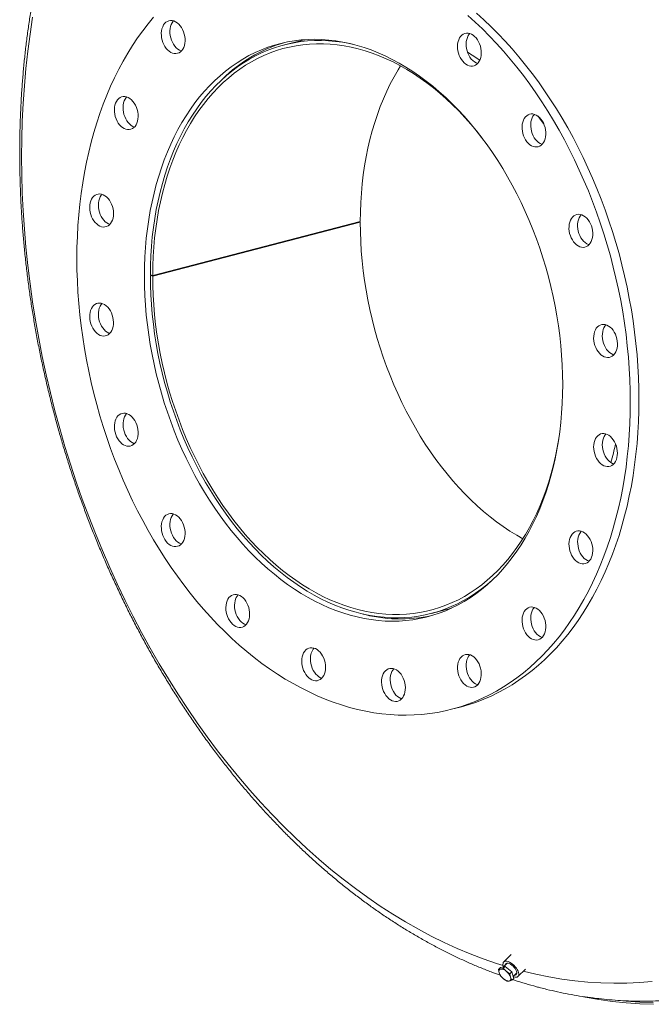
# Model space of a CAD drawing. Units: inches. Extents: x 17 to 357, y 17 to 268.
# Drawn here: x 194 to 219, y 176 to 216 of the extents above; entities that cross this region are included whole.
import ezdxf

# ---------------------------------------------------------------- set-up
doc = ezdxf.new("R2010")
doc.units = ezdxf.units.IN
doc.header["$LTSCALE"] = 34
doc.header["$MEASUREMENT"] = 0

msp = doc.modelspace()

# ---------------------------------------------------------------- linework, layer by layer
at = {"color": 7, "linetype": 'Continuous', "lineweight": 15}
for p, q in [((205.2865, 215.0713), (204.4695, 214.8598)), ((207.5714, 207.6353), (199.0861, 205.4392)), ((207.5714, 207.6103), (199.0861, 205.4142)), ((207.5714, 207.6103), (207.5231, 207.6228)), ((198.991, 205.4641), (199.0861, 205.4392)), ((199.0396, 205.4513), (198.991, 205.4388)), ((199.0861, 205.4142), (198.991, 205.4388)), ((210.483, 191.6254), (211.3, 191.8369)), ((211.3085, 187.7073), (211.6621, 187.7988)), ((213.7483, 177.6822), (213.4413, 177.3818)), ((213.2242, 177.0799), (213.3008, 177.1548)), ((213.3091, 177.0907), (213.2242, 177.0799)), ((213.2242, 177.0799), (213.2546, 176.9362)), ((213.4925, 177.198), (213.3008, 177.1548)), ((213.416, 177.123), (213.3091, 177.0907)), ((213.416, 177.123), (213.4925, 177.198)), ((213.5421, 177.0009), (213.416, 177.123)), ((213.582, 177.3323), (213.4304, 177.184)), ((213.7669, 176.9753), (213.4925, 177.198)), ((214.0218, 176.7886), (214.3331, 177.0932)), ((213.2546, 176.9362), (213.3069, 176.8141)), ((213.3069, 176.8141), (213.4331, 176.6919)), ((213.4331, 176.6919), (213.5813, 176.5914)), ((213.6903, 176.9004), (213.5421, 177.0009)), ((213.6903, 176.9004), (213.7669, 176.9753)), ((213.7207, 176.7567), (213.6903, 176.9004)), ((213.773, 176.6345), (213.7207, 176.7567)), ((213.8496, 176.7095), (213.7669, 176.9753)), ((213.773, 176.6345), (213.8496, 176.7095)), ((213.8263, 176.7844), (213.9754, 176.9303)), ((213.5813, 176.5914), (213.6661, 176.6022)), ((213.6661, 176.6022), (213.773, 176.6345))]:
    msp.add_line(p, q, dxfattribs=at)
at = {"color": 7, "linetype": 'Continuous', "lineweight": 15, "flags": 128}
for points in [[(218.9668, 200.3602), (218.9619, 200.8151), (218.9473, 201.2722), (218.9229, 201.7311), (218.8888, 202.1912), (218.8451, 202.6523), (218.7917, 203.114), (218.7287, 203.5758), (218.6561, 204.0374), (218.5741, 204.4983), (218.4826, 204.9582), (218.3818, 205.4166), (218.2718, 205.8732), (218.1526, 206.3276), (218.0244, 206.7794), (217.8872, 207.2281), (217.7412, 207.6735), (217.5865, 208.1151), (217.4232, 208.5525), (217.2515, 208.9854), (217.0716, 209.4133), (216.8835, 209.836), (216.6875, 210.253), (216.4837, 210.6641), (216.2722, 211.0688), (216.0534, 211.4667), (215.8273, 211.8577), (215.5941, 212.2412), (215.3541, 212.617), (215.1075, 212.9848), (214.8544, 213.3442), (214.5952, 213.695), (214.3299, 214.0367), (214.0589, 214.3693), (213.7824, 214.6922), (213.5006, 215.0054), (213.2137, 215.3084), (212.9221, 215.6011), (212.6259, 215.8831), (212.3255, 216.1543)], [(199.1253, 215.9974), (198.8992, 215.7235), (198.6803, 215.4389), (198.4689, 215.1436), (198.2651, 214.8381), (198.0691, 214.5225), (197.881, 214.1972), (197.701, 213.8624), (197.5293, 213.5184), (197.3661, 213.1655), (197.2114, 212.804), (197.0654, 212.4342), (196.9282, 212.0565), (196.8, 211.6711), (196.6808, 211.2784), (196.5707, 210.8788), (196.4699, 210.4725), (196.3785, 210.0599), (196.2965, 209.6415), (196.2239, 209.2175), (196.1609, 208.7883), (196.1075, 208.3543), (196.0637, 207.9158), (196.0297, 207.4732), (196.0053, 207.027), (195.9907, 206.5775), (195.9858, 206.1251), (195.9907, 205.6701), (196.0053, 205.213), (196.0297, 204.7542), (196.0637, 204.294), (196.1075, 203.8329), (196.1609, 203.3712), (196.2239, 202.9094), (196.2965, 202.4478), (196.3785, 201.9869), (196.4699, 201.527), (196.5707, 201.0686), (196.6808, 200.612), (196.8, 200.1576), (196.9282, 199.7058), (197.0654, 199.2571), (197.2114, 198.8117), (197.3661, 198.3702), (197.5293, 197.9328), (197.701, 197.4999), (197.881, 197.0719), (198.0691, 196.6492), (198.2651, 196.2322), (198.4689, 195.8212), (198.6803, 195.4165), (198.8992, 195.0185), (199.1253, 194.6276), (199.3584, 194.244), (199.5984, 193.8682), (199.8451, 193.5004), (200.0981, 193.141), (200.3574, 192.7903), (200.6226, 192.4485), (200.8936, 192.116), (201.1702, 191.793), (201.452, 191.4799), (201.7388, 191.1768), (202.0304, 190.8842), (202.3266, 190.6021), (202.6271, 190.3309), (202.9316, 190.0708), (203.2399, 189.822), (203.5516, 189.5847), (203.8666, 189.3592), (204.1846, 189.1456), (204.5052, 188.9441), (204.8282, 188.7549), (205.1534, 188.5781), (205.4805, 188.4139), (205.809, 188.2625), (206.1389, 188.124), (206.4698, 187.9984), (206.8014, 187.886), (207.1334, 187.7867), (207.4656, 187.7007), (207.7976, 187.6281), (208.1292, 187.5689), (208.4601, 187.5232), (208.79, 187.491), (209.1185, 187.4723), (209.4456, 187.4672), (209.7708, 187.4756), (210.0938, 187.4976), (210.4144, 187.5332), (210.7324, 187.5822), (211.0474, 187.6447), (211.3591, 187.7206), (211.6674, 187.8098), (211.9719, 187.9123), (212.2724, 188.028), (212.5686, 188.1567), (212.8602, 188.2984), (213.147, 188.453), (213.4288, 188.6202), (213.7054, 188.8), (213.9764, 188.9923), (214.2416, 189.1968), (214.5009, 189.4133), (214.7539, 189.6417), (215.0006, 189.8819), (215.2406, 190.1334), (215.4737, 190.3963), (215.6998, 190.6702), (215.9187, 190.9549), (216.1301, 191.2501), (216.3339, 191.5556), (216.5299, 191.8712), (216.718, 192.1965), (216.898, 192.5313), (217.0697, 192.8754), (217.2329, 193.2283), (217.3876, 193.5898), (217.5336, 193.9595), (217.6708, 194.3373), (217.799, 194.7226), (217.9182, 195.1153), (218.0283, 195.515), (218.1291, 195.9212), (218.2205, 196.3338), (218.3025, 196.7522), (218.3751, 197.1763), (218.4381, 197.6055), (218.4915, 198.0395), (218.5353, 198.4779), (218.5693, 198.9205), (218.5937, 199.3667), (218.6083, 199.8162), (218.6132, 200.2687)], [(200.2102, 215.6434), (200.1514, 215.7087), (200.0879, 215.7633), (200.021, 215.806), (199.9523, 215.8359), (199.8829, 215.8525), (199.8144, 215.8554), (199.7481, 215.8446), (199.6855, 215.8202), (199.6276, 215.7828), (199.5759, 215.7331), (199.5312, 215.6722), (199.4945, 215.6013), (199.4666, 215.5218), (199.448, 215.4353), (199.4392, 215.3436), (199.4401, 215.2486), (199.451, 215.1522), (199.4715, 215.0564), (199.5012, 214.9631), (199.5395, 214.8742), (199.5857, 214.7916), (199.6388, 214.7168), (199.6976, 214.6515), (199.7611, 214.5969), (199.828, 214.5542), (199.8967, 214.5243), (199.9661, 214.5077), (200.0346, 214.5048), (200.1009, 214.5156), (200.1635, 214.54), (200.2214, 214.5774), (200.2731, 214.627), (200.3178, 214.688), (200.3545, 214.7589), (200.3824, 214.8384), (200.401, 214.9249), (200.4098, 215.0166), (200.4089, 215.1116), (200.398, 215.208), (200.3775, 215.3038), (200.3478, 215.3971), (200.3095, 215.486), (200.2633, 215.5686), (200.2102, 215.6434)], [(199.9426, 215.839), (199.9294, 215.8246), (199.8848, 215.7637), (199.8481, 215.6928), (199.8202, 215.6133), (199.8016, 215.5268), (199.7927, 215.4351), (199.7937, 215.3401), (199.8046, 215.2437), (199.825, 215.1479), (199.8548, 215.0546), (199.8931, 214.9657), (199.9392, 214.8831), (199.9923, 214.8083), (200.0512, 214.743), (200.1147, 214.6884), (200.1815, 214.6457), (200.2503, 214.6158), (200.26, 214.6127)], [(218.6132, 200.2687), (218.6083, 200.7236), (218.5937, 201.1807), (218.5693, 201.6395), (218.5353, 202.0997), (218.4915, 202.5608), (218.4381, 203.0225), (218.3751, 203.4843), (218.3025, 203.9459), (218.2205, 204.4068), (218.1291, 204.8667), (218.0283, 205.3251), (217.9182, 205.7817), (217.799, 206.2361), (217.6708, 206.6879), (217.5336, 207.1366), (217.3876, 207.582), (217.2329, 208.0236), (217.0697, 208.461), (216.898, 208.8938), (216.718, 209.3218), (216.5299, 209.7445), (216.3339, 210.1615), (216.1301, 210.5726), (215.9187, 210.9773), (215.6998, 211.3752), (215.4737, 211.7662), (215.2406, 212.1497), (215.0006, 212.5255), (214.7539, 212.8933), (214.5009, 213.2527), (214.2416, 213.6035), (213.9764, 213.9452), (213.7054, 214.2778), (213.4288, 214.6007), (213.147, 214.9139), (212.8602, 215.2169), (212.5686, 215.5096), (212.2724, 215.7916), (211.9719, 216.0628)], [(212.4969, 214.341), (212.5136, 214.4287), (212.5205, 214.5211), (212.5175, 214.6166), (212.5047, 214.713), (212.4823, 214.8085), (212.4508, 214.9011), (212.4109, 214.9888), (212.3633, 215.0701), (212.3089, 215.143), (212.249, 215.2063), (212.1848, 215.2586), (212.1174, 215.2988), (212.0484, 215.3261), (211.9791, 215.34), (211.911, 215.3401), (211.8453, 215.3266), (211.7835, 215.2995), (211.7268, 215.2596), (211.6764, 215.2076), (211.6332, 215.1446), (211.5983, 215.0718), (211.5722, 214.9908), (211.5555, 214.9031), (211.5486, 214.8106), (211.5516, 214.7152), (211.5644, 214.6187), (211.5868, 214.5233), (211.6182, 214.4307), (211.6582, 214.3429), (211.7058, 214.2617), (211.7601, 214.1887), (211.82, 214.1255), (211.8843, 214.0732), (211.9516, 214.033), (212.0207, 214.0057), (212.09, 213.9918), (212.1581, 213.9916), (212.2238, 214.0052), (212.2856, 214.0322), (212.3423, 214.0721), (212.3927, 214.1241), (212.4358, 214.1872), (212.4708, 214.26), (212.4969, 214.341)], [(212.0526, 215.3248), (212.0299, 215.2991), (211.9868, 215.2361), (211.9518, 215.1633), (211.9258, 215.0823), (211.9091, 214.9946), (211.9022, 214.9021), (211.9051, 214.8067), (211.9179, 214.7103), (211.9403, 214.6148), (211.9718, 214.5222), (212.0118, 214.4344), (212.0594, 214.3532), (212.1137, 214.2802), (212.1736, 214.217), (212.2379, 214.1647), (212.3052, 214.1245), (212.37, 214.0984)], [(215.8511, 200.9836), (215.8462, 201.3794), (215.8316, 201.7772), (215.8072, 202.1767), (215.7731, 202.5774), (215.7294, 202.9787), (215.676, 203.3804), (215.6131, 203.7818), (215.5407, 204.1825), (215.4589, 204.5821), (215.3678, 204.9802), (215.2674, 205.3761), (215.158, 205.7697), (215.0397, 206.1602), (214.9124, 206.5474), (214.7765, 206.9308), (214.6321, 207.3099), (214.4793, 207.6843), (214.3183, 208.0536), (214.1493, 208.4174), (213.9725, 208.7752), (213.7881, 209.1266), (213.5962, 209.4713), (213.3972, 209.8088), (213.1913, 210.1388), (212.9786, 210.4608), (212.7594, 210.7746), (212.534, 211.0797), (212.3026, 211.3758), (212.0655, 211.6626), (211.823, 211.9397), (211.5753, 212.2068), (211.3227, 212.4637), (211.0656, 212.71), (210.8041, 212.9454), (210.5387, 213.1697), (210.2695, 213.3827), (209.997, 213.584), (209.7214, 213.7735), (209.443, 213.9508), (209.1621, 214.116), (208.8792, 214.2686), (208.5944, 214.4087), (208.3082, 214.5359), (208.0208, 214.6502), (207.7326, 214.7514), (207.4439, 214.8395), (207.1551, 214.9142), (206.8664, 214.9756), (206.5782, 215.0236), (206.2908, 215.0581), (206.0046, 215.079), (205.7198, 215.0863), (205.4369, 215.0801), (205.156, 215.0604), (204.8776, 215.0271), (204.602, 214.9803), (204.3295, 214.9201), (204.0603, 214.8465), (203.7949, 214.7595), (203.5334, 214.6594), (203.2763, 214.5463), (203.0237, 214.4201), (202.776, 214.2812), (202.5335, 214.1296), (202.2964, 213.9656), (202.065, 213.7892), (201.8396, 213.6008), (201.6204, 213.4005), (201.4077, 213.1885), (201.2018, 212.9652), (201.0028, 212.7307), (200.8109, 212.4853), (200.6265, 212.2294), (200.4497, 211.9631), (200.2807, 211.6868), (200.1197, 211.4009), (199.9669, 211.1055), (199.8225, 210.8012), (199.6866, 210.4882), (199.5593, 210.1668), (199.441, 209.8375), (199.3316, 209.5007), (199.2312, 209.1566), (199.1401, 208.8057), (199.0583, 208.4485), (198.9859, 208.0852), (198.923, 207.7164), (198.8696, 207.3424), (198.8259, 206.9637), (198.7918, 206.5806), (198.7674, 206.1938), (198.7528, 205.8035), (198.7479, 205.4102), (198.7528, 205.0144), (198.7674, 204.6165), (198.7918, 204.217), (198.8259, 203.8163), (198.8696, 203.415), (198.923, 203.0134), (198.9859, 202.612), (199.0583, 202.2112), (199.1401, 201.8116), (199.2312, 201.4136), (199.3316, 201.0176), (199.441, 200.6241), (199.5593, 200.2335), (199.6866, 199.8463), (199.8225, 199.4629), (199.9669, 199.0838), (200.1197, 198.7094), (200.2807, 198.3401), (200.4497, 197.9763), (200.6265, 197.6186), (200.8109, 197.2671), (201.0028, 196.9224), (201.2018, 196.5849), (201.4077, 196.255), (201.6204, 195.9329), (201.8396, 195.6192), (202.065, 195.3141), (202.2964, 195.018), (202.5335, 194.7312), (202.776, 194.454), (203.0237, 194.1869), (203.2763, 193.93), (203.5334, 193.6837), (203.7949, 193.4483), (204.0603, 193.224), (204.3295, 193.0111), (204.602, 192.8097), (204.8776, 192.6203), (205.156, 192.4429), (205.4369, 192.2778), (205.7198, 192.1251), (206.0046, 191.9851), (206.2908, 191.8578), (206.5782, 191.7435), (206.8664, 191.6423), (207.1551, 191.5542), (207.4439, 191.4795), (207.7326, 191.4181), (208.0208, 191.3701), (208.3082, 191.3357), (208.5944, 191.3148), (208.8792, 191.3074), (209.1621, 191.3136), (209.443, 191.3333), (209.7214, 191.3666), (209.997, 191.4134), (210.2695, 191.4737), (210.5387, 191.5473), (210.8041, 191.6342), (211.0656, 191.7343), (211.3227, 191.8475), (211.5753, 191.9736), (211.823, 192.1125), (212.0655, 192.2641), (212.3026, 192.4282), (212.534, 192.6045), (212.7594, 192.7929), (212.9786, 192.9932), (213.1913, 193.2052), (213.3972, 193.4285), (213.5962, 193.663), (213.7881, 193.9084), (213.9725, 194.1643), (214.1493, 194.4306), (214.3183, 194.7069), (214.4793, 194.9929), (214.6321, 195.2882), (214.7765, 195.5925), (214.9124, 195.9056), (215.0397, 196.2269), (215.158, 196.5562), (215.2674, 196.8931), (215.3678, 197.2371), (215.4589, 197.588), (215.5407, 197.9453), (215.6131, 198.3085), (215.676, 198.6774), (215.7294, 199.0514), (215.7731, 199.4301), (215.8072, 199.8131), (215.8316, 200.2), (215.8462, 200.5903), (215.8511, 200.9836)], [(207.3545, 214.864), (207.1301, 214.9137), (206.8426, 214.9654), (206.5557, 215.0036), (206.2699, 215.0282), (205.9855, 215.0393), (205.7028, 215.0367), (205.4221, 215.0206), (205.1439, 214.9909), (204.8683, 214.9477), (204.5957, 214.8909), (204.3264, 214.8208), (204.0608, 214.7372), (203.7991, 214.6405), (203.5416, 214.5306), (203.2887, 214.4077), (203.0406, 214.2719), (202.7976, 214.1234), (202.56, 213.9624), (202.3281, 213.789), (202.1021, 213.6035), (201.8823, 213.406), (201.6689, 213.1968), (201.4623, 212.9761), (201.2626, 212.7443), (201.07, 212.5014), (200.8848, 212.2479), (200.7072, 211.984), (200.5374, 211.7101), (200.3757, 211.4263), (200.2221, 211.1332), (200.0768, 210.8309), (199.9401, 210.5199), (199.8121, 210.2006), (199.6929, 209.8732), (199.5827, 209.5381), (199.4815, 209.1958), (199.3896, 208.8467), (199.3071, 208.491), (199.2339, 208.1294), (199.1702, 207.7621), (199.1161, 207.3895), (199.0716, 207.0122), (199.0369, 206.6306), (199.0118, 206.2451), (198.9965, 205.8561), (198.991, 205.4641)], [(199.0861, 205.4392), (199.0916, 205.8289), (199.1069, 206.2156), (199.1319, 206.5988), (199.1667, 206.9782), (199.2111, 207.3531), (199.2652, 207.7233), (199.3288, 208.0883), (199.402, 208.4476), (199.4845, 208.8009), (199.5764, 209.1477), (199.6774, 209.4876), (199.7875, 209.8202), (199.9066, 210.1452), (200.0346, 210.4621), (200.1711, 210.7706), (200.3162, 211.0703), (200.4697, 211.3609), (200.6313, 211.6421), (200.8009, 211.9135), (200.9782, 212.1747), (201.1632, 212.4256), (201.3554, 212.6658), (201.5549, 212.8949), (201.7612, 213.1129), (201.9742, 213.3193), (202.1935, 213.514), (202.4191, 213.6967), (202.6505, 213.8673), (202.8876, 214.0254), (203.13, 214.171), (203.3774, 214.3039), (203.6297, 214.4239), (203.8864, 214.5309), (204.1473, 214.6247), (204.4121, 214.7052), (204.6805, 214.7724), (204.9521, 214.8261), (205.2266, 214.8664), (205.5038, 214.8931), (205.7833, 214.9062), (206.0647, 214.9058), (206.3478, 214.8917), (206.6322, 214.8641), (206.9176, 214.823), (207.2036, 214.7683), (207.49, 214.7002), (207.7763, 214.6188), (208.0623, 214.5241), (208.3476, 214.4163), (208.6319, 214.2955), (208.9149, 214.1617), (209.1962, 214.0153), (209.4754, 213.8563), (209.7524, 213.6849), (210.0267, 213.5014), (210.298, 213.3059), (210.566, 213.0987), (210.8304, 212.88), (211.0909, 212.6501), (211.3473, 212.4092), (211.599, 212.1576), (211.846, 211.8957), (212.0879, 211.6236), (212.3245, 211.3418), (212.5554, 211.0506), (212.5879, 211.0082)], [(207.5714, 207.6353), (207.5769, 208.025), (207.5922, 208.4117), (207.6172, 208.795), (207.652, 209.1743), (207.6964, 209.5493), (207.7505, 209.9195), (207.8141, 210.2844), (207.8873, 210.6438), (207.9698, 210.997), (208.0616, 211.3438), (208.1627, 211.6837), (208.2728, 212.0163), (208.3919, 212.3413), (208.5198, 212.6582), (208.6564, 212.9667), (208.8015, 213.2665), (208.955, 213.5571), (209.1166, 213.8382), (209.218, 214.0033)], [(198.1567, 212.663), (198.0894, 212.7032), (198.0203, 212.7305), (197.951, 212.7444), (197.8829, 212.7445), (197.8172, 212.7309), (197.7554, 212.7039), (197.6987, 212.664), (197.6483, 212.612), (197.6052, 212.549), (197.5702, 212.4762), (197.5441, 212.3951), (197.5274, 212.3075), (197.5205, 212.215), (197.5235, 212.1196), (197.5363, 212.0231), (197.5587, 211.9277), (197.5902, 211.8351), (197.6301, 211.7473), (197.6777, 211.6661), (197.7321, 211.5931), (197.792, 211.5298), (197.8562, 211.4776), (197.9236, 211.4374), (197.9926, 211.4101), (198.0619, 211.3962), (198.13, 211.396), (198.1957, 211.4096), (198.2575, 211.4366), (198.3142, 211.4765), (198.3646, 211.5285), (198.4077, 211.5916), (198.4427, 211.6644), (198.4688, 211.7454), (198.4855, 211.8331), (198.4924, 211.9255), (198.4894, 212.021), (198.4766, 212.1174), (198.4542, 212.2129), (198.4228, 212.3054), (198.3828, 212.3932), (198.3352, 212.4744), (198.2809, 212.5474), (198.221, 212.6107), (198.1567, 212.663)], [(198.0245, 212.7292), (198.0019, 212.7035), (197.9587, 212.6405), (197.9238, 212.5677), (197.8977, 212.4866), (197.881, 212.399), (197.8741, 212.3065), (197.877, 212.2111), (197.8898, 212.1146), (197.9122, 212.0192), (197.9437, 211.9266), (197.9837, 211.8388), (198.0313, 211.7576), (198.0856, 211.6846), (198.1455, 211.6214), (198.2098, 211.5691), (198.2771, 211.5289), (198.3419, 211.5028)], [(215.0678, 210.8704), (215.1045, 210.9413), (215.1324, 211.0208), (215.151, 211.1073), (215.1598, 211.199), (215.1589, 211.294), (215.148, 211.3904), (215.1275, 211.4862), (215.0978, 211.5795), (215.0595, 211.6684), (215.0133, 211.7511), (214.9602, 211.8258), (214.9014, 211.8911), (214.8379, 211.9457), (214.771, 211.9884), (214.7023, 212.0183), (214.6329, 212.0349), (214.5644, 212.0378), (214.4981, 212.027), (214.4355, 212.0026), (214.3776, 211.9652), (214.3259, 211.9156), (214.2812, 211.8546), (214.2445, 211.7837), (214.2166, 211.7042), (214.198, 211.6177), (214.1892, 211.526), (214.1901, 211.431), (214.201, 211.3347), (214.2215, 211.2388), (214.2512, 211.1455), (214.2895, 211.0566), (214.3357, 210.974), (214.3888, 210.8992), (214.4476, 210.8339), (214.5111, 210.7793), (214.578, 210.7367), (214.6467, 210.7067), (214.7161, 210.6901), (214.7846, 210.6872), (214.8509, 210.698), (214.9135, 210.7224), (214.9714, 210.7598), (215.0231, 210.8095), (215.0678, 210.8704)], [(214.6926, 212.0214), (214.6794, 212.0071), (214.6348, 211.9461), (214.5981, 211.8752), (214.5702, 211.7957), (214.5516, 211.7092), (214.5427, 211.6175), (214.5437, 211.5225), (214.5546, 211.4262), (214.575, 211.3303), (214.6048, 211.237), (214.6431, 211.1481), (214.6892, 211.0655), (214.7423, 210.9907), (214.8012, 210.9254), (214.8647, 210.8708), (214.9315, 210.8282), (215.0003, 210.7982), (215.01, 210.7951)], [(215.0679, 211.6508), (214.934, 211.826), (214.8431, 211.9417)], [(196.9981, 208.7559), (196.9289, 208.7671), (196.8611, 208.7645), (196.7961, 208.7482), (196.7353, 208.7185), (196.6797, 208.6761), (196.6307, 208.6218), (196.5891, 208.5567), (196.5559, 208.4822), (196.5316, 208.3997), (196.5169, 208.3109), (196.5119, 208.2177), (196.5169, 208.1219), (196.5316, 208.0255), (196.5559, 207.9304), (196.5891, 207.8387), (196.6307, 207.7521), (196.6797, 207.6724), (196.7353, 207.6012), (196.7961, 207.5401), (196.8611, 207.4901), (196.9289, 207.4524), (196.9981, 207.4278), (197.0673, 207.4166), (197.135, 207.4192), (197.2, 207.4355), (197.2609, 207.4652), (197.3164, 207.5076), (197.3655, 207.5619), (197.407, 207.627), (197.4403, 207.7015), (197.4645, 207.784), (197.4793, 207.8728), (197.4842, 207.966), (197.4793, 208.0618), (197.4645, 208.1582), (197.4403, 208.2533), (197.407, 208.345), (197.3655, 208.4316), (197.3164, 208.5113), (197.2609, 208.5825), (197.2, 208.6436), (197.135, 208.6936), (197.0673, 208.7313), (196.9981, 208.7559)], [(197.0162, 208.7508), (196.9842, 208.7133), (196.9427, 208.6482), (196.9094, 208.5737), (196.8852, 208.4912), (196.8704, 208.4024), (196.8655, 208.3092), (196.8704, 208.2134), (196.8852, 208.117), (196.9094, 208.0219), (196.9427, 207.9302), (196.9842, 207.8436), (197.0333, 207.7639), (197.0888, 207.6927), (197.1497, 207.6316), (197.2147, 207.5816), (197.2825, 207.544), (197.3336, 207.5244)], [(216.8783, 206.6486), (216.9313, 206.6959), (216.9775, 206.7547), (217.0158, 206.8237), (217.0456, 206.9017), (217.066, 206.9869), (217.0769, 207.0776), (217.0779, 207.1721), (217.069, 207.2684), (217.0504, 207.3645), (217.0225, 207.4585), (216.9858, 207.5484), (216.9412, 207.6324), (216.8894, 207.7089), (216.8316, 207.7762), (216.7689, 207.833), (216.7027, 207.8782), (216.6341, 207.9107), (216.5648, 207.93), (216.496, 207.9357), (216.4292, 207.9276), (216.3657, 207.9059), (216.3068, 207.871), (216.2537, 207.8238), (216.2076, 207.765), (216.1692, 207.6959), (216.1395, 207.618), (216.119, 207.5328), (216.1082, 207.442), (216.1072, 207.3475), (216.1161, 207.2513), (216.1347, 207.1552), (216.1626, 207.0612), (216.1992, 206.9713), (216.2439, 206.8872), (216.2957, 206.8108), (216.3535, 206.7435), (216.4162, 206.6867), (216.4824, 206.6415), (216.5509, 206.609), (216.6203, 206.5897), (216.6891, 206.584), (216.7559, 206.5921), (216.8194, 206.6138), (216.8783, 206.6486)], [(216.6106, 207.9188), (216.6073, 207.9153), (216.5611, 207.8565), (216.5228, 207.7874), (216.4931, 207.7095), (216.4726, 207.6243), (216.4617, 207.5335), (216.4608, 207.439), (216.4696, 207.3428), (216.4882, 207.2467), (216.5161, 207.1527), (216.5528, 207.0628), (216.5975, 206.9788), (216.6492, 206.9023), (216.707, 206.835), (216.7697, 206.7782), (216.836, 206.733), (216.9045, 206.7005), (216.928, 206.6924)], [(214.2198, 194.6781), (213.9713, 194.8198), (213.6943, 194.9908), (213.4199, 195.1739), (213.1485, 195.3691), (212.8803, 195.5759), (212.6158, 195.7942), (212.3552, 196.0238), (212.0987, 196.2643), (211.8468, 196.5156), (211.5996, 196.7772), (211.3575, 197.0489), (211.1208, 197.3304), (210.8898, 197.6213), (210.6646, 197.9214), (210.4456, 198.2302), (210.2331, 198.5474), (210.0272, 198.8726), (209.8282, 199.2055), (209.6364, 199.5457), (209.4519, 199.8927), (209.2751, 200.2461), (209.106, 200.6057), (208.9449, 200.9708), (208.792, 201.3412), (208.6474, 201.7163), (208.5114, 202.0958), (208.384, 202.4792), (208.2655, 202.866), (208.156, 203.2558), (208.0555, 203.6482), (207.9642, 204.0426), (207.8823, 204.4387), (207.8098, 204.8359), (207.7467, 205.2339), (207.6933, 205.632), (207.6495, 206.03), (207.6153, 206.4273), (207.5909, 206.8234), (207.5763, 207.2179), (207.5714, 207.6103)], [(198.991, 205.4388), (198.9959, 205.044), (199.0105, 204.6472), (199.035, 204.2488), (199.0691, 203.8492), (199.113, 203.449), (199.1664, 203.0485), (199.2295, 202.6482), (199.3021, 202.2486), (199.3841, 201.8501), (199.4754, 201.4532), (199.5759, 201.0584), (199.6855, 200.6662), (199.8042, 200.2769), (199.9316, 199.891), (200.0678, 199.5089), (200.2125, 199.1312), (200.3655, 198.7582), (200.5268, 198.3904), (200.6961, 198.0282), (200.8732, 197.672), (201.0579, 197.3222), (201.25, 196.9792), (201.4492, 196.6435), (201.6555, 196.3153), (201.8684, 195.9952), (202.0878, 195.6834), (202.3134, 195.3803), (202.5449, 195.0863), (202.7822, 194.8016), (203.0248, 194.5267), (203.2726, 194.2619), (203.5252, 194.0074), (203.7824, 193.7635), (204.0438, 193.5306), (204.3092, 193.3088), (204.5783, 193.0985), (204.8507, 192.8999), (205.1261, 192.7133), (205.4042, 192.5387), (205.6847, 192.3765), (205.9673, 192.2268), (206.2516, 192.0899), (206.5373, 191.9657), (206.8241, 191.8546), (207.1117, 191.7566), (207.3996, 191.6718), (207.6877, 191.6004), (207.9755, 191.5424), (208.2628, 191.4978), (208.5491, 191.4669), (208.8342, 191.4494), (209.1177, 191.4456), (209.3994, 191.4554), (209.6788, 191.4787), (209.9557, 191.5157), (210.2297, 191.5661), (210.5006, 191.63), (210.768, 191.7073), (211.0315, 191.7978), (211.291, 191.9016), (211.5461, 192.0184), (211.7965, 192.1482), (212.0419, 192.2908), (212.2821, 192.4459), (212.5167, 192.6136), (212.7455, 192.7934), (212.9682, 192.9854), (213.0078, 193.0214)], [(215.7135, 198.932), (215.6892, 198.7737), (215.6259, 198.4085), (215.5531, 198.049), (215.4708, 197.6955), (215.3793, 197.3486), (215.2785, 197.0084), (215.1687, 196.6756), (215.0499, 196.3503), (214.9222, 196.0332), (214.7859, 195.7244), (214.6411, 195.4244), (214.4879, 195.1334), (214.3265, 194.852), (214.1572, 194.5803), (213.9801, 194.3187), (213.7954, 194.0675), (213.6034, 193.827), (213.4042, 193.5975), (213.1981, 193.3792), (212.9853, 193.1723), (212.7661, 192.9773), (212.5408, 192.7942), (212.3095, 192.6232), (212.0726, 192.4647), (211.8304, 192.3186), (211.5831, 192.1854), (211.331, 192.065), (211.0744, 191.9576), (210.8136, 191.8634), (210.549, 191.7824), (210.2807, 191.7148), (210.0092, 191.6606), (209.7347, 191.6199), (209.4576, 191.5928), (209.1782, 191.5792), (208.8969, 191.5792), (208.6138, 191.5928), (208.3294, 191.62), (208.0441, 191.6607), (207.7581, 191.715), (207.4717, 191.7826), (207.1854, 191.8636), (206.8993, 191.9579), (206.614, 192.0653), (206.3297, 192.1857), (206.0467, 192.319), (205.7653, 192.4651), (205.486, 192.6237), (205.209, 192.7946), (204.9346, 192.9778), (204.6632, 193.1729), (204.3951, 193.3797), (204.1305, 193.5981), (203.8699, 193.8276), (203.6134, 194.0682), (203.3615, 194.3194), (203.1143, 194.581), (202.8723, 194.8527), (202.6356, 195.1342), (202.4045, 195.4252), (202.1793, 195.7252), (201.9603, 196.034), (201.7478, 196.3512), (201.5419, 196.6765), (201.3429, 197.0094), (201.1511, 197.3495), (200.9667, 197.6965), (200.7898, 198.05), (200.6207, 198.4095), (200.4596, 198.7747), (200.3067, 199.145), (200.1622, 199.5202), (200.0261, 199.8997), (199.8988, 200.283), (199.7802, 200.6698), (199.6707, 201.0597), (199.5702, 201.452), (199.479, 201.8465), (199.397, 202.2425), (199.3245, 202.6398), (199.2615, 203.0377), (199.208, 203.4359), (199.1642, 203.8338), (199.1301, 204.2311), (199.1056, 204.6272), (199.091, 205.0217), (199.0861, 205.4142)], [(196.8479, 204.3047), (196.7836, 204.2857), (196.7237, 204.2535), (196.6694, 204.2086), (196.6217, 204.1521), (196.5818, 204.085), (196.5503, 204.0087), (196.5279, 203.9248), (196.5151, 203.835), (196.5121, 203.7411), (196.5191, 203.645), (196.5357, 203.5487), (196.5618, 203.4542), (196.5968, 203.3633), (196.6399, 203.2779), (196.6904, 203.1998), (196.747, 203.1306), (196.8088, 203.0716), (196.8745, 203.024), (196.9427, 202.9889), (197.012, 202.9669), (197.081, 202.9585), (197.1483, 202.9638), (197.2126, 202.9828), (197.2725, 203.0151), (197.3268, 203.06), (197.3744, 203.1165), (197.4144, 203.1836), (197.4459, 203.2599), (197.4682, 203.3438), (197.4811, 203.4336), (197.484, 203.5275), (197.4771, 203.6235), (197.4604, 203.7198), (197.4343, 203.8144), (197.3994, 203.9053), (197.3562, 203.9906), (197.3058, 204.0687), (197.2491, 204.138), (197.1873, 204.197), (197.1217, 204.2446), (197.0535, 204.2797), (196.9842, 204.3017), (196.9152, 204.3101), (196.8479, 204.3047)], [(197.0162, 204.2932), (196.9753, 204.2436), (196.9353, 204.1765), (196.9038, 204.1002), (196.8815, 204.0163), (196.8687, 203.9265), (196.8657, 203.8326), (196.8726, 203.7365), (196.8893, 203.6402), (196.9154, 203.5457), (196.9503, 203.4548), (196.9935, 203.3695), (197.0439, 203.2913), (197.1006, 203.2221), (197.1624, 203.1631), (197.2281, 203.1155), (197.2962, 203.0804), (197.3336, 203.0669)], [(217.7511, 202.089), (217.8154, 202.108), (217.8753, 202.1403), (217.9296, 202.1851), (217.9773, 202.2417), (218.0172, 202.3088), (218.0487, 202.385), (218.0711, 202.4689), (218.0839, 202.5587), (218.0869, 202.6526), (218.0799, 202.7487), (218.0633, 202.845), (218.0372, 202.9395), (218.0022, 203.0304), (217.9591, 203.1158), (217.9086, 203.1939), (217.852, 203.2632), (217.7902, 203.3222), (217.7245, 203.3697), (217.6563, 203.4049), (217.587, 203.4268), (217.518, 203.4353), (217.4507, 203.4299), (217.3864, 203.4109), (217.3265, 203.3786), (217.2722, 203.3338), (217.2246, 203.2772), (217.1846, 203.2101), (217.1531, 203.1338), (217.1308, 203.05), (217.1179, 202.9601), (217.115, 202.8663), (217.1219, 202.7702), (217.1386, 202.6739), (217.1647, 202.5794), (217.1996, 202.4885), (217.2428, 202.4031), (217.2932, 202.325), (217.3499, 202.2557), (217.4117, 202.1967), (217.4773, 202.1492), (217.5455, 202.114), (217.6148, 202.0921), (217.6838, 202.0836), (217.7511, 202.089)], [(217.619, 203.4184), (217.5781, 203.3687), (217.5382, 203.3016), (217.5067, 203.2254), (217.4843, 203.1415), (217.4715, 203.0517), (217.4685, 202.9578), (217.4755, 202.8617), (217.4921, 202.7654), (217.5182, 202.6709), (217.5532, 202.58), (217.5963, 202.4946), (217.6467, 202.4165), (217.7034, 202.3472), (217.7652, 202.2882), (217.8309, 202.2407), (217.8991, 202.2056), (217.9364, 202.192)], [(211.6621, 187.7988), (211.7127, 187.8121), (212.021, 187.9013), (212.3255, 188.0038), (212.6259, 188.1195), (212.9221, 188.2482), (213.2137, 188.3899), (213.5006, 188.5445), (213.7824, 188.7117), (214.0589, 188.8916), (214.3299, 189.0838), (214.5952, 189.2883), (214.8544, 189.5048), (215.1075, 189.7332), (215.3541, 189.9734), (215.5941, 190.2249), (215.8273, 190.4878), (216.0534, 190.7617), (216.2722, 191.0464), (216.4837, 191.3416), (216.6875, 191.6471), (216.8835, 191.9627), (217.0716, 192.288), (217.2515, 192.6229), (217.4232, 192.9669), (217.5865, 193.3198), (217.7412, 193.6813), (217.8872, 194.051), (218.0244, 194.4288), (218.1526, 194.8142), (218.2718, 195.2068), (218.3818, 195.6065), (218.4826, 196.0128), (218.5741, 196.4253), (218.6561, 196.8438), (218.7287, 197.2678), (218.7917, 197.697), (218.8451, 198.131), (218.8888, 198.5695), (218.9229, 199.012), (218.9473, 199.4582), (218.9619, 199.9077), (218.9668, 200.3602)], [(197.7207, 199.7451), (197.6677, 199.6978), (197.6215, 199.639), (197.5832, 199.57), (197.5534, 199.4921), (197.533, 199.4069), (197.5221, 199.3161), (197.5211, 199.2216), (197.53, 199.1253), (197.5486, 199.0292), (197.5765, 198.9353), (197.6132, 198.8454), (197.6578, 198.7613), (197.7096, 198.6848), (197.7674, 198.6175), (197.8301, 198.5607), (197.8963, 198.5156), (197.9649, 198.483), (198.0342, 198.4637), (198.103, 198.4581), (198.1698, 198.4662), (198.2333, 198.4878), (198.2922, 198.5227), (198.3453, 198.57), (198.3914, 198.6287), (198.4298, 198.6978), (198.4595, 198.7757), (198.48, 198.8609), (198.4908, 198.9517), (198.4918, 199.0462), (198.4829, 199.1425), (198.4643, 199.2386), (198.4364, 199.3325), (198.3998, 199.4224), (198.3551, 199.5065), (198.3033, 199.5829), (198.2455, 199.6503), (198.1828, 199.7071), (198.1166, 199.7522), (198.0481, 199.7848), (197.9787, 199.8041), (197.9099, 199.8097), (197.8431, 199.8016), (197.7796, 199.7799), (197.7207, 199.7451)], [(198.0245, 199.7928), (198.0212, 199.7893), (197.975, 199.7306), (197.9367, 199.6615), (197.907, 199.5836), (197.8865, 199.4984), (197.8757, 199.4076), (197.8747, 199.3131), (197.8836, 199.2168), (197.9021, 199.1207), (197.9301, 199.0268), (197.9667, 198.9369), (198.0114, 198.8528), (198.0632, 198.7764), (198.121, 198.709), (198.1836, 198.6522), (198.2499, 198.6071), (198.3184, 198.5745), (198.3419, 198.5665)], [(217.6009, 197.6378), (217.6701, 197.6267), (217.7379, 197.6293), (217.8029, 197.6455), (217.8637, 197.6752), (217.9193, 197.7176), (217.9683, 197.7719), (218.0099, 197.837), (218.0431, 197.9116), (218.0674, 197.9941), (218.0821, 198.0828), (218.0871, 198.1761), (218.0821, 198.2718), (218.0674, 198.3682), (218.0431, 198.4633), (218.0099, 198.5551), (217.9683, 198.6417), (217.9193, 198.7214), (217.8637, 198.7925), (217.8029, 198.8537), (217.7379, 198.9036), (217.6701, 198.9413), (217.6009, 198.966), (217.5317, 198.9771), (217.464, 198.9745), (217.399, 198.9582), (217.3381, 198.9286), (217.2826, 198.8861), (217.2335, 198.8318), (217.192, 198.7667), (217.1587, 198.6922), (217.1345, 198.6097), (217.1197, 198.5209), (217.1148, 198.4277), (217.1197, 198.3319), (217.1345, 198.2355), (217.1587, 198.1405), (217.192, 198.0487), (217.2335, 197.9621), (217.2826, 197.8824), (217.3381, 197.8112), (217.399, 197.7501), (217.464, 197.7002), (217.5317, 197.6625), (217.6009, 197.6378)], [(217.619, 198.9608), (217.5871, 198.9233), (217.5455, 198.8583), (217.5123, 198.7837), (217.488, 198.7012), (217.4733, 198.6124), (217.4683, 198.5192), (217.4733, 198.4234), (217.488, 198.327), (217.5123, 198.232), (217.5455, 198.1402), (217.5871, 198.0536), (217.6361, 197.9739), (217.6916, 197.9028), (217.7525, 197.8416), (217.8175, 197.7917), (217.8853, 197.754), (217.9364, 197.7344)], [(199.5312, 195.5233), (199.4945, 195.4524), (199.4666, 195.3729), (199.448, 195.2864), (199.4392, 195.1947), (199.4401, 195.0997), (199.451, 195.0034), (199.4715, 194.9075), (199.5012, 194.8142), (199.5395, 194.7253), (199.5857, 194.6427), (199.6388, 194.5679), (199.6976, 194.5026), (199.7611, 194.448), (199.828, 194.4054), (199.8967, 194.3754), (199.9661, 194.3588), (200.0346, 194.3559), (200.1009, 194.3667), (200.1635, 194.3911), (200.2214, 194.4285), (200.2731, 194.4782), (200.3178, 194.5391), (200.3545, 194.61), (200.3824, 194.6896), (200.401, 194.776), (200.4098, 194.8677), (200.4089, 194.9627), (200.398, 195.0591), (200.3775, 195.1549), (200.3478, 195.2482), (200.3095, 195.3371), (200.2633, 195.4198), (200.2102, 195.4945), (200.1514, 195.5598), (200.0879, 195.6144), (200.021, 195.6571), (199.9523, 195.687), (199.8829, 195.7036), (199.8144, 195.7065), (199.7481, 195.6957), (199.6855, 195.6713), (199.6276, 195.6339), (199.5759, 195.5843), (199.5312, 195.5233)], [(199.8848, 195.6148), (199.8481, 195.5439), (199.8202, 195.4644), (199.8016, 195.3779), (199.7927, 195.2863), (199.7937, 195.1913), (199.8046, 195.0949), (199.825, 194.999), (199.8548, 194.9057), (199.8931, 194.8168), (199.9392, 194.7342), (199.9923, 194.6594), (200.0512, 194.5941), (200.1147, 194.5396), (200.1815, 194.4969), (200.2503, 194.4669), (200.26, 194.4638)], [(199.9426, 195.6902), (199.9294, 195.6758), (199.8848, 195.6148)], [(216.4423, 193.7308), (216.5096, 193.6906), (216.5787, 193.6633), (216.648, 193.6494), (216.7161, 193.6492), (216.7818, 193.6628), (216.8436, 193.6898), (216.9003, 193.7297), (216.9507, 193.7817), (216.9938, 193.8448), (217.0288, 193.9175), (217.0549, 193.9986), (217.0716, 194.0862), (217.0785, 194.1787), (217.0755, 194.2742), (217.0627, 194.3706), (217.0403, 194.4661), (217.0088, 194.5586), (216.9689, 194.6464), (216.9213, 194.7276), (216.8669, 194.8006), (216.807, 194.8639), (216.7428, 194.9162), (216.6754, 194.9564), (216.6064, 194.9837), (216.5371, 194.9975), (216.469, 194.9977), (216.4033, 194.9841), (216.3415, 194.9571), (216.2848, 194.9172), (216.2344, 194.8652), (216.1913, 194.8022), (216.1563, 194.7294), (216.1302, 194.6483), (216.1135, 194.5607), (216.1066, 194.4682), (216.1096, 194.3728), (216.1224, 194.2763), (216.1448, 194.1809), (216.1762, 194.0883), (216.2162, 194.0005), (216.2638, 193.9193), (216.3181, 193.8463), (216.378, 193.783), (216.4423, 193.7308)], [(216.6106, 194.9824), (216.5879, 194.9567), (216.5448, 194.8937), (216.5098, 194.8209), (216.4838, 194.7398), (216.4671, 194.6522), (216.4602, 194.5597), (216.4631, 194.4643), (216.4759, 194.3678), (216.4983, 194.2724), (216.5298, 194.1798), (216.5698, 194.092), (216.6174, 194.0108), (216.6717, 193.9378), (216.7316, 193.8745), (216.7959, 193.8223)], [(216.7959, 193.8223), (216.8632, 193.7821), (216.928, 193.756)], [(202.1021, 192.0527), (202.0854, 191.9651), (202.0785, 191.8726), (202.0815, 191.7772), (202.0943, 191.6807), (202.1167, 191.5852), (202.1482, 191.4927), (202.1881, 191.4049), (202.2357, 191.3237), (202.2901, 191.2507), (202.35, 191.1874), (202.4142, 191.1352), (202.4816, 191.095), (202.5506, 191.0676), (202.6199, 191.0538), (202.688, 191.0536), (202.7537, 191.0672), (202.8155, 191.0942), (202.8722, 191.1341), (202.9226, 191.1861), (202.9658, 191.2492), (203.0007, 191.3219), (203.0268, 191.403), (203.0435, 191.4906), (203.0504, 191.5831), (203.0474, 191.6785), (203.0346, 191.775), (203.0122, 191.8705), (202.9808, 191.963), (202.9408, 192.0508), (202.8932, 192.132), (202.8389, 192.205), (202.779, 192.2683), (202.7147, 192.3205), (202.6474, 192.3607), (202.5783, 192.3881), (202.509, 192.4019), (202.4409, 192.4021), (202.3752, 192.3885), (202.3134, 192.3615), (202.2567, 192.3216), (202.2063, 192.2696), (202.1632, 192.2065), (202.1282, 192.1338), (202.1021, 192.0527)], [(202.4557, 192.1442), (202.439, 192.0566), (202.4321, 191.9641), (202.435, 191.8687), (202.4478, 191.7722), (202.4702, 191.6768), (202.5017, 191.5842), (202.5417, 191.4964), (202.5893, 191.4152), (202.6436, 191.3422), (202.7035, 191.2789), (202.7678, 191.2267), (202.8351, 191.1865), (202.8999, 191.1604)], [(214.3888, 190.7503), (214.4476, 190.685), (214.5111, 190.6305), (214.578, 190.5878), (214.6467, 190.5578), (214.7161, 190.5412), (214.7846, 190.5383), (214.8509, 190.5492), (214.9135, 190.5735), (214.9714, 190.6109), (215.0231, 190.6606), (215.0678, 190.7215), (215.1045, 190.7925), (215.1324, 190.872), (215.151, 190.9584), (215.1598, 191.0501), (215.1589, 191.1451), (215.148, 191.2415), (215.1275, 191.3373), (215.0978, 191.4306), (215.0595, 191.5195), (215.0133, 191.6022), (214.9602, 191.6769), (214.9014, 191.7422), (214.8379, 191.7968), (214.771, 191.8395), (214.7023, 191.8694), (214.6329, 191.886), (214.5644, 191.889), (214.4981, 191.8781), (214.4355, 191.8537), (214.3776, 191.8164), (214.3259, 191.7667), (214.2812, 191.7058), (214.2445, 191.6348), (214.2166, 191.5553), (214.198, 191.4688), (214.1892, 191.3772), (214.1901, 191.2822), (214.201, 191.1858), (214.2215, 191.09), (214.2512, 190.9966), (214.2895, 190.9078), (214.3357, 190.8251), (214.3888, 190.7503)], [(214.6926, 191.8726), (214.6794, 191.8582), (214.6348, 191.7973), (214.5981, 191.7263), (214.5702, 191.6468), (214.5516, 191.5603), (214.5427, 191.4687), (214.5437, 191.3737), (214.5546, 191.2773), (214.575, 191.1815), (214.6048, 191.0882), (214.6431, 190.9993), (214.6892, 190.9166), (214.7423, 190.8419)], [(205.1818, 189.673), (205.1867, 189.5772), (205.2015, 189.4808), (205.2257, 189.3857), (205.259, 189.294), (205.3005, 189.2074), (205.3496, 189.1277), (205.4051, 189.0565), (205.466, 188.9954), (205.531, 188.9454), (205.5987, 188.9077), (205.6679, 188.8831), (205.7371, 188.8719), (205.8049, 188.8745), (205.8699, 188.8908), (205.9307, 188.9205), (205.9863, 188.9629), (206.0353, 189.0172), (206.0769, 189.0823), (206.1101, 189.1568), (206.1344, 189.2393), (206.1491, 189.3281), (206.1541, 189.4213), (206.1491, 189.5171), (206.1344, 189.6135), (206.1101, 189.7086), (206.0769, 189.8003), (206.0353, 189.8869), (205.9863, 189.9666), (205.9307, 190.0378), (205.8699, 190.0989), (205.8049, 190.1489), (205.7371, 190.1866), (205.6679, 190.2112), (205.5987, 190.2224), (205.531, 190.2198), (205.466, 190.2035), (205.4051, 190.1738), (205.3496, 190.1314), (205.3005, 190.0771), (205.259, 190.012), (205.2257, 189.9375), (205.2015, 189.855), (205.1867, 189.7662), (205.1818, 189.673)], [(211.6412, 188.9883), (211.6859, 188.9042), (211.7377, 188.8278), (211.7955, 188.7604), (211.8582, 188.7036), (211.9244, 188.6585), (211.9929, 188.6259), (212.0623, 188.6066), (212.1311, 188.601), (212.1979, 188.6091), (212.2614, 188.6308), (212.3203, 188.6656), (212.3733, 188.7129), (212.4195, 188.7717), (212.4578, 188.8407), (212.4876, 188.9186), (212.508, 189.0039), (212.5189, 189.0946), (212.5199, 189.1891), (212.511, 189.2854), (212.4924, 189.3815), (212.4645, 189.4754), (212.4278, 189.5654), (212.3832, 189.6494), (212.3314, 189.7259), (212.2736, 189.7932), (212.2109, 189.85), (212.1446, 189.8951), (212.0761, 189.9277), (212.0068, 189.947), (211.938, 189.9526), (211.8712, 189.9446), (211.8077, 189.9229), (211.7488, 189.888), (211.6957, 189.8407), (211.6496, 189.782), (211.6112, 189.7129), (211.5815, 189.635), (211.561, 189.5498), (211.5502, 189.459), (211.5492, 189.3645), (211.5581, 189.2683), (211.5767, 189.1722), (211.6046, 189.0782), (211.6412, 188.9883)], [(212.0526, 189.9358), (212.0493, 189.9322), (212.0031, 189.8735), (211.9648, 189.8044), (211.9351, 189.7265), (211.9146, 189.6413), (211.9037, 189.5505), (211.9028, 189.456), (211.9116, 189.3598), (211.9302, 189.2637), (211.9581, 189.1697), (211.9948, 189.0798)], [(205.5353, 189.7645), (205.5403, 189.6687), (205.555, 189.5723), (205.5793, 189.4772), (205.6125, 189.3855), (205.6541, 189.2989), (205.7031, 189.2192), (205.7586, 189.148), (205.8195, 189.0869), (205.8845, 189.0369), (205.9523, 188.9993), (206.0034, 188.9797)], [(208.4687, 188.617), (208.4948, 188.5225), (208.5298, 188.4316), (208.5729, 188.3463), (208.6234, 188.2681), (208.68, 188.1989), (208.7418, 188.1399), (208.8075, 188.0923), (208.8757, 188.0572), (208.945, 188.0352), (209.014, 188.0268), (209.0813, 188.0321), (209.1456, 188.0511), (209.2055, 188.0834), (209.2598, 188.1283), (209.3074, 188.1848), (209.3474, 188.2519), (209.3789, 188.3282), (209.4012, 188.4121), (209.4141, 188.5019), (209.417, 188.5958), (209.4101, 188.6918), (209.3934, 188.7881), (209.3673, 188.8827), (209.3324, 188.9736), (209.2892, 189.0589), (209.2388, 189.137), (209.1821, 189.2063), (209.1203, 189.2653), (209.0547, 189.3129), (208.9865, 189.348), (208.9172, 189.37), (208.8482, 189.3784), (208.7809, 189.373), (208.7166, 189.354), (208.6567, 189.3218), (208.6024, 189.2769), (208.5547, 189.2204), (208.5148, 189.1533), (208.4833, 189.077), (208.4609, 188.9931), (208.4481, 188.9033), (208.4451, 188.8094), (208.4521, 188.7133), (208.4687, 188.617)], [(208.9492, 189.3615), (208.9083, 189.3119), (208.8683, 189.2448), (208.8368, 189.1685), (208.8145, 189.0846), (208.8017, 188.9948), (208.7987, 188.9009), (208.8056, 188.8048), (208.8223, 188.7085)], [(211.9948, 189.0798), (212.0395, 188.9957), (212.0912, 188.9193), (212.149, 188.852), (212.2117, 188.7951), (212.278, 188.75), (212.3465, 188.7174), (212.37, 188.7094)], [(208.8223, 188.7085), (208.8484, 188.614), (208.8833, 188.5231), (208.9265, 188.4378), (208.9769, 188.3596), (209.0336, 188.2904), (209.0954, 188.2314), (209.1611, 188.1838), (209.2292, 188.1487), (209.2666, 188.1352)], [(213.3091, 177.0907), (213.2889, 177.0837), (213.2722, 177.0727), (213.2591, 177.0578), (213.25, 177.0393), (213.2449, 177.0175), (213.244, 176.9927), (213.2472, 176.9655), (213.2546, 176.9362)], [(213.8228, 176.781), (213.8407, 176.7743), (213.8949, 176.7603), (213.9435, 176.7574), (213.9848, 176.7656), (214.0176, 176.7847), (214.0406, 176.814), (214.0531, 176.8526), (214.0546, 176.8991), (214.0452, 176.9519), (214.025, 177.0092), (213.9949, 177.0692), (213.9558, 177.1297), (213.9091, 177.1887), (213.8563, 177.2441), (213.7993, 177.2942), (213.7399, 177.3371), (213.6803, 177.3715), (213.6224, 177.3961), (213.5683, 177.4101), (213.5197, 177.413), (213.4783, 177.4048), (213.4456, 177.3857), (213.4226, 177.3564), (213.4101, 177.3178), (213.4085, 177.2713), (213.418, 177.2185), (213.4294, 177.183)], [(213.8812, 176.8381), (213.9091, 176.8407), (213.9409, 176.8541), (213.9629, 176.8784), (213.974, 176.9123), (213.9739, 176.9542), (213.9624, 177.0024), (213.9401, 177.0543), (213.9081, 177.1078), (213.8678, 177.1601), (213.8212, 177.209), (213.7703, 177.2521), (213.7177, 177.2873), (213.6657, 177.3132), (213.6168, 177.3283), (213.5732, 177.3321), (213.5371, 177.3244), (213.51, 177.3054), (213.4933, 177.2762), (213.4878, 177.2401)], [(213.6661, 176.6022), (213.6863, 176.6092), (213.703, 176.6202), (213.7161, 176.6351), (213.7252, 176.6536), (213.7303, 176.6754), (213.7313, 176.7002), (213.728, 176.7274), (213.7207, 176.7567)], [(216.7032, 175.9585), (216.7685, 175.9455), (217.3299, 175.8456), (217.8902, 175.7662), (218.4491, 175.7072), (219.0062, 175.6687), (219.561, 175.6507)], [(218.1705, 175.8066), (218.4426, 175.7805), (218.9982, 175.7421), (219.5517, 175.7242)]]:
    msp.add_lwpolyline(points, dxfattribs=at)
at = {"color": 8, "linetype": 'Continuous', "lineweight": 15, "flags": 128}
for points in [[(194.1751, 215.9875), (194.0704, 215.2962), (193.9796, 214.5978), (193.9027, 213.8929), (193.8397, 213.1818), (193.7906, 212.4651), (193.7555, 211.7433), (193.7345, 211.0169), (193.7275, 210.2863), (193.7345, 209.5521), (193.7555, 208.8147), (193.7906, 208.0748), (193.8397, 207.3327), (193.9027, 206.589), (193.9796, 205.8442), (194.0704, 205.0988), (194.1751, 204.3534), (194.2934, 203.6084), (194.4254, 202.8643), (194.5709, 202.1216), (194.7299, 201.381), (194.9023, 200.6428), (195.0879, 199.9076), (195.2866, 199.1758), (195.4982, 198.4481), (195.7227, 197.7248), (195.9599, 197.0065), (196.2095, 196.2937), (196.4715, 195.5868), (196.7457, 194.8864), (197.0318, 194.1929), (197.3297, 193.5067), (197.6391, 192.8285), (197.96, 192.1586), (198.2919, 191.4975), (198.6348, 190.8456), (198.9883, 190.2034), (199.3523, 189.5713), (199.7264, 188.9498), (200.1105, 188.3393), (200.5042, 187.7402), (200.9074, 187.1529), (201.3196, 186.5779), (201.7407, 186.0154), (202.1703, 185.466), (202.6082, 184.9299), (203.054, 184.4076), (203.5075, 183.8994), (203.9683, 183.4056), (204.4362, 182.9266), (204.9107, 182.4628), (205.3916, 182.0144), (205.8785, 181.5817), (206.3712, 181.165), (206.8692, 180.7647), (207.3723, 180.381), (207.88, 180.0142), (208.3921, 179.6644), (208.9081, 179.332), (209.4278, 179.0172), (209.9508, 178.7202), (210.4767, 178.4412), (211.0051, 178.1804), (211.5358, 177.938), (212.0683, 177.7141), (212.6022, 177.5088), (213.1373, 177.3225), (213.4143, 177.2335)], [(214.2373, 176.9994), (214.7453, 176.8775), (215.2811, 176.7676), (215.8162, 176.677), (216.3501, 176.6058), (216.8826, 176.5541), (217.4132, 176.5219), (217.9417, 176.5091), (218.4676, 176.5159), (218.9906, 176.5422), (219.5102, 176.588)]]:
    msp.add_lwpolyline(points, dxfattribs=at)
at = {"color": 7, "linetype": 'Continuous', "lineweight": 15}
for centre, radius, start, end in [((206.1976, 209.144), 6.0621, 106.78749, 134.55257), ((206.9766, 206.4734), 9.4991, 54.7535, 58.37854), ((205.8595, 201.2033), 12.4384, 344.0715, 347.68561), ((202.9749, 192.0271), 0.5322, 137.48814, 167.29101), ((209.2205, 197.439), 6.0399, 254.41697, 282.28624), ((215.1871, 191.1694), 0.5524, 216.37106, 251.30124), ((206.1671, 189.7955), 0.6325, 139.51833, 182.80744), ((213.3225, 176.7781), 0.3129, 45.41444, 92.45722), ((213.7718, 177.1269), 0.5513, 200.23635, 232.09011), ((213.6527, 176.9148), 0.3129, 225.41444, 272.45722), ((213.2034, 176.566), 0.5513, 20.23635, 52.09011)]:
    msp.add_arc(centre, radius, start, end, dxfattribs=at)
for points, knots in [([(207.9212, 234.3452), (207.8106, 234.3162), (207.5604, 234.2504), (207.1745, 234.1337), (206.7632, 233.9978), (206.3556, 233.8497), (205.9517, 233.6898), (205.5518, 233.5182), (205.156, 233.3348), (204.7645, 233.1398), (204.3773, 232.9332), (203.9946, 232.715), (203.6167, 232.4855), (203.2436, 232.2445), (202.8756, 231.9922), (202.5127, 231.7288), (202.1551, 231.4542), (201.803, 231.1686), (201.4565, 230.8721), (201.1158, 230.5647), (200.781, 230.2467), (200.4524, 229.918), (200.13, 229.579), (199.814, 229.2296), (199.5045, 228.87), (199.2018, 228.5005), (198.9059, 228.121), (198.617, 227.7319), (198.3352, 227.3332), (198.0606, 226.9252), (197.7935, 226.508), (197.5338, 226.0819), (197.2818, 225.6469), (197.0375, 225.2034), (196.8011, 224.7514), (196.5726, 224.2913), (196.3521, 223.8232), (196.1398, 223.3474), (195.9358, 222.864), (195.74, 222.3733), (195.5527, 221.8754), (195.3738, 221.3707), (195.2034, 220.8593), (195.0417, 220.3415), (194.8886, 219.8175), (194.7442, 219.2875), (194.6086, 218.7517), (194.4818, 218.2105), (194.3638, 217.664), (194.2548, 217.1124), (194.1546, 216.556), (194.0634, 215.995), (193.9812, 215.4298), (193.908, 214.8604), (193.8438, 214.2871), (193.7887, 213.7103), (193.7426, 213.13), (193.7055, 212.5466), (193.6776, 211.9603), (193.6586, 211.3714), (193.6488, 210.78), (193.648, 210.1865), (193.6562, 209.591), (193.6735, 208.9938), (193.6998, 208.3952), (193.7351, 207.7954), (193.7793, 207.1946), (193.8326, 206.5931), (193.8948, 205.9911), (193.9658, 205.3888), (194.0458, 204.7866), (194.1345, 204.1847), (194.2321, 203.5832), (194.3384, 202.9825), (194.4534, 202.3827), (194.5771, 201.7842), (194.7093, 201.1872), (194.8501, 200.5918), (194.9994, 199.9984), (195.1572, 199.4072), (195.3232, 198.8184), (195.4976, 198.2323), (195.6803, 197.649), (195.871, 197.069), (196.0699, 196.4922), (196.2768, 195.9191), (196.4916, 195.3499), (196.7142, 194.7847), (196.9446, 194.2237), (197.1827, 193.6674), (197.4283, 193.1158), (197.6814, 192.5691), (197.942, 192.0277), (198.2098, 191.4917), (198.4847, 190.9613), (198.7668, 190.4368), (199.0558, 189.9184), (199.3517, 189.4063), (199.6544, 188.9007), (199.9637, 188.4018), (200.2795, 187.9099), (200.6017, 187.4251), (200.9302, 186.9476), (201.2649, 186.4777), (201.6056, 186.0155), (201.9522, 185.5613), (202.3045, 185.1152), (202.6625, 184.6775), (203.026, 184.2482), (203.3948, 183.8277), (203.7688, 183.4161), (204.1479, 183.0136), (204.5319, 182.6203), (204.9207, 182.2365), (205.3141, 181.8623), (205.7119, 181.498), (206.1139, 181.1435), (206.5201, 180.7992), (206.9303, 180.4652), (207.3442, 180.1416), (207.7617, 179.8286), (208.1826, 179.5264), (208.6068, 179.235), (209.034, 178.9547), (209.464, 178.6855), (209.8968, 178.4277), (210.332, 178.1812), (210.7694, 177.9463), (211.2089, 177.723), (211.6503, 177.5115), (212.0934, 177.3118), (212.5379, 177.1244), (212.9393, 176.9649), (213.1931, 176.8732), (213.2978, 176.8354)], [0, 0, 0, 0, 0.0058461, 0.0132169, 0.0205883, 0.0279612, 0.0353368, 0.0427163, 0.0501006, 0.0574906, 0.0648874, 0.0722919, 0.0797046, 0.0871265, 0.094558, 0.1019997, 0.109452, 0.1169152, 0.1243895, 0.1318751, 0.139372, 0.1468802, 0.1543995, 0.1619297, 0.1694706, 0.1770218, 0.1845829, 0.1921534, 0.199733, 0.2073211, 0.2149172, 0.2225207, 0.2301311, 0.2377478, 0.2453703, 0.2529981, 0.2606306, 0.2682674, 0.2759079, 0.2835517, 0.2911983, 0.2988474, 0.3064985, 0.3141514, 0.3218056, 0.3294609, 0.3371169, 0.3447736, 0.3524305, 0.3600875, 0.3677444, 0.3754011, 0.3830573, 0.3907131, 0.3983682, 0.4060227, 0.4136765, 0.4213294, 0.4289816, 0.4366329, 0.4442833, 0.4519329, 0.4595816, 0.4672296, 0.4748766, 0.4825229, 0.4901685, 0.4978133, 0.5054575, 0.5131011, 0.5207441, 0.5283866, 0.5360287, 0.5436703, 0.5513117, 0.5589528, 0.5665938, 0.5742346, 0.5818754, 0.5895162, 0.5971571, 0.6047981, 0.6124393, 0.6200809, 0.6277228, 0.6353651, 0.643008, 0.6506513, 0.6582953, 0.66594, 0.6735855, 0.6812317, 0.6888787, 0.6965267, 0.7041756, 0.7118254, 0.7194763, 0.7271281, 0.734781, 0.742435, 0.75009, 0.757746, 0.765403, 0.773061, 0.7807199, 0.7883796, 0.7960402, 0.8037014, 0.8113632, 0.8190255, 0.826688, 0.8343506, 0.8420131, 0.8496752, 0.8573367, 0.8649972, 0.8726565, 0.8803143, 0.8879702, 0.8956237, 0.9032745, 0.9109221, 0.9185661, 0.9262059, 0.933841, 0.9414709, 0.949095, 0.9567128, 0.9643237, 0.9719271, 0.9795224, 0.9871092, 0.9946869, 1, 1, 1, 1]), ([(213.8006, 176.6615), (213.8265, 176.6527), (214.0014, 176.5932), (214.3263, 176.4947), (214.6826, 176.3928), (214.8894, 176.3386), (214.9466, 176.3236)], [0, 0, 0, 0, 0.0682317, 0.4598246, 0.8508547, 1, 1, 1, 1]), ([(214.9466, 176.3236), (215.029, 176.3027), (215.2607, 176.2438), (215.6422, 176.1565), (216.0907, 176.0655), (216.5389, 175.9871), (216.9864, 175.9211), (217.4332, 175.8674), (217.879, 175.8262), (218.3235, 175.7973), (218.7667, 175.7809), (219.2083, 175.7768), (219.6481, 175.7851), (220.086, 175.8056), (220.5219, 175.8385), (220.9554, 175.8837), (221.3865, 175.941), (221.8151, 176.0105), (222.2407, 176.0925), (222.6223, 176.1759), (222.8606, 176.2373), (222.9591, 176.2627)], [0, 0, 0, 0, 0.0305437, 0.0859035, 0.1411978, 0.1964066, 0.2515303, 0.3065695, 0.3615258, 0.4164015, 0.4711994, 0.5259234, 0.5805777, 0.6351675, 0.6896985, 0.7441768, 0.7986093, 0.8530032, 0.9073662, 0.9617061, 1, 1, 1, 1])]:
    msp.add_open_spline(points, degree=3, knots=knots, dxfattribs=at)

doc.saveas('drawing.dxf')
